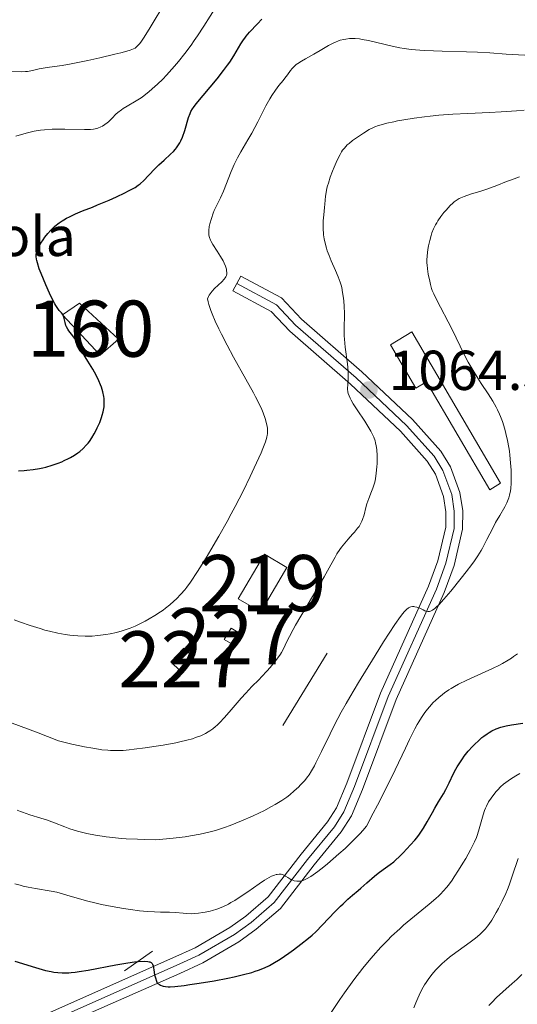
# Model space of a CAD drawing. Units: metres. Extents: x 647635 to 654527, y 4762412 to 4767189.
# Drawn here: x 648424 to 648512, y 4763914 to 4764090 of the extents above; entities that cross this region are included whole.
import ezdxf
from ezdxf.enums import TextEntityAlignment as Align

# ---------------------------------------------------------------- set-up
doc = ezdxf.new("R2010")
doc.units = ezdxf.units.M
doc.header["$MEASUREMENT"] = 0
for name, pattern in [('DGN Style 2', [84.6926, 50.81556, -33.87704]), ('DGN Style 3', [118.56963999999999, 84.6926, -33.87704]), ('DGN Style 4', [135.59285260000001, 67.75408, -33.87704, 0.0846926, -33.87704])]:
    doc.linetypes.add(name, pattern=pattern)
for name, color, linetype, lineweight in [('Centroides', 7, 'Continuous', 0), ('Edificios construcciones cerramientos', 7, 'Continuous', 0), ('Relieve y altimetría', 7, 'Continuous', 0), ('Suelo Urbano', 7, 'Continuous', 0), ('Textos de rotulación', 7, 'Continuous', 0), ('Viales y ferrocarril', 7, 'Continuous', 0)]:
    doc.layers.add(name, color=color, linetype=linetype, lineweight=lineweight)
doc.styles.add('Style-arial', font='arial.shx', dxfattribs={"bigfont": 'arialbig.shx'})
doc.styles.add('Style-arialn', font='arialn.shx', dxfattribs={"bigfont": 'arialnbig.shx'})

# ---------------------------------------------------------------- blocks, each defined once
blk = doc.blocks.new('5PATER')
at = {"layer": 'Relieve y altimetría', "linetype": 'Continuous', "lineweight": 0}
h = blk.add_hatch(color=250, dxfattribs=at)
edge = h.paths.add_edge_path()
edge.add_ellipse((0, 0), major_axis=(-1.095731442086184, -1.110710699602049), ratio=0.9994222409660317, start_angle=0, end_angle=360)

msp = doc.modelspace()

# ---------------------------------------------------------------- linework, layer by layer
at = {"layer": 'Edificios construcciones cerramientos', "color": 1, "linetype": 'DGN Style 3', "lineweight": 13, "elevation": 1075.68, "flags": 128}
msp.add_lwpolyline([(648438.0500000007, 4764029.98), (648431.3599999994, 4764037.189999999), (648434.3599999994, 4764039.26), (648441.2899999991, 4764032.810000001), (648438.0500000007, 4764029.98)], dxfattribs=at)
at = {"layer": 'Edificios construcciones cerramientos', "color": 51, "linetype": 'Continuous', "lineweight": 13, "extrusion": (-0.03209879362290933, -0.0542687231166984, 0.9980103071307617), "elevation": -278284.3533914388, "flags": 128}
msp.add_lwpolyline([(-1867166.52735088, 4421798.607789472), (-1867166.543357095, 4421807.80669396), (-1867171.179055534, 4421807.80669396), (-1867171.163049316, 4421798.607789472), (-1867166.52735088, 4421798.607789472)], dxfattribs=at)
at = {"layer": 'Edificios construcciones cerramientos', "color": 1, "linetype": 'Continuous', "lineweight": 0, "extrusion": (-0.05907821199345294, -0.06127988449010335, 0.9963706843462107), "elevation": -329180.0632708076, "flags": 128}
msp.add_lwpolyline([(-2839631.323851055, 3865761.438273326), (-2839629.004152799, 3865761.438273326), (-2839629.009670759, 3865758.031329013), (-2839631.329369014, 3865758.031329013), (-2839631.323851055, 3865761.438273326)], dxfattribs=at)
at = {"layer": 'Edificios construcciones cerramientos', "color": 1, "linetype": 'Continuous', "lineweight": 13, "extrusion": (-0.003452419972418202, -0.005637495904328456, 0.9999781494794088), "elevation": -28033.22345299407, "flags": 128}
msp.add_lwpolyline([(648470.3432177491, 4763881.6747385), (648478.2435159162, 4763894.574943496)], dxfattribs=at)
at = {"layer": 'Edificios construcciones cerramientos', "color": 1, "linetype": 'Continuous', "lineweight": 0}
msp.add_polyline3d([(648460.1400000006, 4763979.33, 1068.11), (648461.370000001, 4763981.380000001, 1068.4), (648462.879999999, 4763980.470000001, 1068.11), (648461.6499999985, 4763978.43, 1067.82), (648460.1400000006, 4763979.33, 1068.11)], dxfattribs=at)
for points in [[(648438.0500000007, 4764029.98, 1075.68), (648441.2899999991, 4764032.810000001, 1075.68), (648434.3599999994, 4764039.26, 1075.68), (648431.3599999994, 4764037.189999999, 1075.68)], [(648460.1400000006, 4763979.33, 1068.11), (648461.6499999985, 4763978.43, 1067.82), (648462.879999999, 4763980.470000001, 1068.11), (648461.370000001, 4763981.380000001, 1068.4)], [(648452.9699999988, 4763977.82, 1069.27), (648450.6099999994, 4763975.380000001, 1068.98), (648452.2800000012, 4763973.77, 1068.98), (648454.6400000006, 4763976.210000001, 1069.27)]]:
    msp.add_3dface(points, dxfattribs=at)
at = {"layer": 'Edificios construcciones cerramientos', "color": 1, "linetype": 'Continuous', "lineweight": 13}
msp.add_3dface([(648466.629999999, 4763984.24, 1068.11), (648471.2899999991, 4763992.15, 1068.69), (648467.3000000007, 4763994.51, 1068.69), (648462.6400000006, 4763986.6, 1068.11)], dxfattribs=at)
at = {"layer": 'Relieve y altimetría', "color": 36, "linetype": 'Continuous', "lineweight": 0, "flags": 128}
for points, elevation in [([(648421.370000001, 4764080.51), (648424.0399999991, 4764080.460000001), (648424.75, 4764080.48), (648425.0799999982, 4764080.51), (648425.3999999985, 4764080.550000001), (648426, 4764080.67), (648427.2100000009, 4764080.960000001), (648427.870000001, 4764081.1), (648429.0399999991, 4764081.279999999), (648431.2899999991, 4764081.6), (648432.870000001, 4764081.880000001), (648435.8599999994, 4764082.49), (648438.0100000016, 4764082.960000001), (648440.6400000006, 4764083.58), (648441.7199999988, 4764083.85), (648442.379999999, 4764084.02), (648443.3599999994, 4764084.310000001), (648443.9800000004, 4764084.540000001), (648444.25, 4764084.689999999), (648444.3999999985, 4764084.790000001), (648444.6400000006, 4764085), (648445.0399999991, 4764085.43), (648445.2800000012, 4764085.74), (648445.75, 4764086.42), (648446.7800000012, 4764088.040000001), (648449.9400000013, 4764093.35)], 1085), ([(648423.0399999991, 4764068.970000001), (648424.4499999993, 4764069.41), (648425.1000000015, 4764069.59), (648426.3200000003, 4764069.859999999), (648427.4499999993, 4764070.040000001), (648428.1600000001, 4764070.119999999), (648429.5199999996, 4764070.210000001), (648430.2699999996, 4764070.24), (648431.7300000004, 4764070.25), (648435.2800000012, 4764070.18), (648436.3500000015, 4764070.189999999), (648436.8599999994, 4764070.24), (648437.1400000006, 4764070.290000001), (648437.6400000006, 4764070.43), (648438.1600000001, 4764070.640000001), (648438.4400000013, 4764070.779999999), (648438.8599999994, 4764071.040000001), (648439.3000000007, 4764071.359999999), (648439.5199999996, 4764071.540000001), (648440.1999999993, 4764072.210000001), (648440.8599999994, 4764072.880000001), (648441.2199999988, 4764073.220000001), (648441.8200000003, 4764073.699999999), (648442.1400000006, 4764073.92), (648442.8399999999, 4764074.35), (648444.4400000013, 4764075.27), (648445.3399999999, 4764075.84), (648445.8000000007, 4764076.18), (648446.7800000012, 4764076.939999999), (648447.7899999991, 4764077.82), (648448.25, 4764078.24), (648449.1799999997, 4764079.15), (648449.879999999, 4764079.880000001), (648450.8299999982, 4764080.91), (648451.3000000007, 4764081.449999999), (648452.0199999996, 4764082.310000001), (648453.1099999994, 4764083.689999999), (648454.2199999988, 4764085.199999999), (648454.7800000012, 4764086), (648455.3500000015, 4764086.84), (648456.4899999984, 4764088.6), (648458.7800000012, 4764092.15)], 1080), ([(648459.9200000018, 4764046.76), (648459.4699999988, 4764047.57), (648458.879999999, 4764048.5), (648458.1099999994, 4764049.68), (648457.8099999987, 4764050.210000001), (648457.6900000013, 4764050.460000001), (648457.5199999996, 4764050.91), (648457.4200000018, 4764051.34), (648457.379999999, 4764051.619999999), (648457.3900000006, 4764052.189999999), (648457.4800000004, 4764052.880000001), (648457.5799999982, 4764053.369999999), (648457.8399999999, 4764054.35), (648458.1700000018, 4764055.300000001), (648458.3599999994, 4764055.76), (648458.6700000018, 4764056.439999999), (648459.4699999988, 4764058), (648460, 4764059.199999999), (648461.379999999, 4764062.710000001), (648461.9100000001, 4764063.960000001), (648462.1999999993, 4764064.560000001), (648462.4800000004, 4764065.119999999), (648463.0799999982, 4764066.189999999), (648464.3599999994, 4764068.310000001), (648465.0399999991, 4764069.5), (648466.120000001, 4764071.550000001), (648467.5700000003, 4764074.4), (648468.2699999996, 4764075.66), (648468.6099999994, 4764076.220000001), (648469.2600000016, 4764077.189999999), (648469.870000001, 4764078.01), (648470.6000000015, 4764078.92), (648470.9200000018, 4764079.33), (648471.370000001, 4764079.93), (648471.9299999997, 4764080.67), (648472.2199999988, 4764081.02), (648472.6900000013, 4764081.51), (648472.9600000009, 4764081.74), (648473.2399999984, 4764081.949999999), (648473.879999999, 4764082.369999999), (648474.5799999982, 4764082.76), (648475.5799999982, 4764083.290000001), (648476.0899999999, 4764083.57), (648477.2300000004, 4764084.24), (648478.7199999988, 4764085.119999999), (648479.4299999997, 4764085.5), (648480.0399999991, 4764085.779999999), (648480.3399999999, 4764085.9), (648480.7800000012, 4764086.060000001), (648481.4400000013, 4764086.23), (648481.7699999996, 4764086.290000001), (648482.4400000013, 4764086.369999999), (648482.7699999996, 4764086.390000001), (648483.4699999988, 4764086.369999999), (648484.1999999993, 4764086.310000001), (648484.7100000009, 4764086.23), (648485.8000000007, 4764086.029999999), (648490.0500000007, 4764085.01), (648491.4200000018, 4764084.73), (648492.1700000018, 4764084.609999999), (648493.4400000013, 4764084.449999999), (648494.9600000009, 4764084.32), (648495.8399999999, 4764084.26), (648498.9100000001, 4764084.140000001), (648503.2800000012, 4764084.029999999), (648505.1999999993, 4764083.970000001), (648507.4299999997, 4764083.85), (648510.3000000007, 4764083.619999999), (648513.6400000006, 4764083.43)], 1070), ([(648477.7600000016, 4764052.290000001), (648477.7399999984, 4764052.83), (648477.7699999996, 4764053.92), (648477.8599999994, 4764054.99), (648478, 4764056.290000001), (648478.0599999987, 4764056.859999999), (648478.1799999997, 4764058.300000001), (648478.2600000016, 4764058.98), (648478.4100000001, 4764059.73), (648478.5199999996, 4764060.16), (648478.6700000018, 4764060.630000001), (648479.0199999996, 4764061.67), (648479.4200000018, 4764062.75), (648479.7100000009, 4764063.460000001), (648480.2600000016, 4764064.720000001), (648480.7600000016, 4764065.74), (648481.0399999991, 4764066.210000001), (648481.2100000009, 4764066.470000001), (648481.5300000012, 4764066.880000001), (648482.0300000012, 4764067.42), (648482.3500000015, 4764067.710000001), (648482.9800000004, 4764068.210000001), (648484.1999999993, 4764069.07), (648484.8999999985, 4764069.529999999), (648485.9499999993, 4764070.15), (648486.6099999994, 4764070.48), (648486.9400000013, 4764070.630000001), (648487.6000000015, 4764070.880000001), (648488.0599999987, 4764071.029999999), (648489.0799999982, 4764071.300000001), (648490.3000000007, 4764071.57), (648490.9800000004, 4764071.710000001), (648492.1000000015, 4764071.91), (648493.9600000009, 4764072.199999999), (648495.8000000007, 4764072.439999999), (648496.7899999991, 4764072.550000001), (648498.3399999999, 4764072.710000001), (648500.8399999999, 4764072.9), (648503.5199999996, 4764073.050000001), (648507.379999999, 4764073.220000001), (648509.4100000001, 4764073.32), (648512.1799999997, 4764073.5), (648513.5599999987, 4764073.609999999)], 1065), ([(648499.25, 4764055.380000001), (648499.629999999, 4764055.83), (648500.379999999, 4764056.640000001), (648500.8500000015, 4764057.08), (648501.0700000003, 4764057.27), (648501.4200000018, 4764057.529999999), (648501.9499999993, 4764057.859999999), (648502.2399999984, 4764058), (648502.8599999994, 4764058.27), (648503.9800000004, 4764058.630000001), (648505.8099999987, 4764059.189999999), (648506.870000001, 4764059.540000001), (648508.6400000006, 4764060.220000001), (648510.3599999994, 4764060.9), (648511.2699999996, 4764061.24), (648512.6799999997, 4764061.73)], 1060), ([(648476.4699999988, 4763957.380000001), (648477.4600000009, 4763959.369999999), (648478.9699999988, 4763962.51), (648479.75, 4763964.109999999), (648480.9499999993, 4763966.380000001), (648481.8299999982, 4763967.949999999), (648482.4800000004, 4763969.08), (648484.0399999991, 4763971.67), (648486.9800000004, 4763976.460000001), (648488.5100000016, 4763978.890000001), (648490.5199999996, 4763981.98), (648491.5199999996, 4763983.41), (648491.9299999997, 4763983.949999999), (648492.1700000018, 4763984.24), (648492.6000000015, 4763984.689999999), (648492.9699999988, 4763984.98), (648493.1999999993, 4763985.109999999), (648493.3500000015, 4763985.16), (648493.6400000006, 4763985.210000001), (648493.8999999985, 4763985.199999999), (648494.0700000003, 4763985.18), (648494.4200000018, 4763985.09), (648494.9400000013, 4763984.890000001), (648495.5799999982, 4763984.59), (648495.8599999994, 4763984.470000001), (648496.0500000007, 4763984.4), (648496.379999999, 4763984.33), (648496.6700000018, 4763984.35), (648496.8500000015, 4763984.4), (648497.2199999988, 4763984.58), (648497.620000001, 4763984.880000001), (648497.870000001, 4763985.1), (648498.3200000003, 4763985.529999999), (648499.2199999988, 4763986.52), (648500.4600000009, 4763987.970000001), (648502.3299999982, 4763990.26), (648503.2100000009, 4763991.380000001), (648504.2199999988, 4763992.720000001), (648504.6700000018, 4763993.34), (648505.2800000012, 4763994.25), (648505.8500000015, 4763995.16), (648506.120000001, 4763995.630000001), (648506.9100000001, 4763997.140000001), (648507.9400000013, 4763999.189999999), (648508.4499999993, 4764000.15), (648509.1900000013, 4764001.449999999), (648510.0799999982, 4764002.960000001), (648510.4400000013, 4764003.65), (648510.6999999993, 4764004.26), (648510.8099999987, 4764004.560000001), (648510.9499999993, 4764005.040000001), (648511.1000000015, 4764005.800000001), (648511.1600000001, 4764006.23), (648511.2199999988, 4764007.18), (648511.2399999984, 4764008.15), (648511.2399999984, 4764008.68), (648511.2100000009, 4764009.52), (648511.129999999, 4764010.83), (648510.9899999984, 4764012.18), (648510.8999999985, 4764012.859999999), (648510.8000000007, 4764013.52), (648510.5500000007, 4764014.810000001), (648510.2699999996, 4764016.02), (648510.0700000003, 4764016.790000001), (648509.6499999985, 4764018.16), (648509.3299999982, 4764019.050000001), (648509.1700000018, 4764019.460000001), (648508.8099999987, 4764020.23), (648508.5500000007, 4764020.73), (648507.9499999993, 4764021.779999999), (648507.120000001, 4764023.08), (648505.879999999, 4764024.949999999), (648505.2699999996, 4764025.890000001), (648504.4299999997, 4764027.26), (648503.9100000001, 4764028.16), (648503.5700000003, 4764028.76), (648502.9299999997, 4764029.98), (648500.6499999985, 4764034.65), (648497.9600000009, 4764039.76), (648497.4299999997, 4764040.9), (648497.1799999997, 4764041.5), (648497.0599999987, 4764041.859999999), (648496.8500000015, 4764042.59), (648496.7100000009, 4764043.18), (648496.4499999993, 4764044.43), (648496.3099999987, 4764045.34), (648496.2399999984, 4764046.050000001), (648496.2199999988, 4764046.390000001), (648496.2100000009, 4764046.890000001), (648496.2399999984, 4764047.66), (648496.379999999, 4764048.82), (648496.4899999984, 4764049.449999999), (648496.7100000009, 4764050.43), (648496.9600000009, 4764051.32), (648497.120000001, 4764051.779999999), (648497.3999999985, 4764052.470000001), (648497.75, 4764053.18), (648497.9600000009, 4764053.550000001), (648498.1799999997, 4764053.92), (648498.6900000013, 4764054.66), (648499.25, 4764055.380000001)], 1060), ([(648456.7800000012, 4763962.609999999), (648457.2600000016, 4763962.869999999), (648457.5599999987, 4763963.050000001), (648458.0899999999, 4763963.42), (648458.6000000015, 4763963.82), (648458.870000001, 4763964.050000001), (648459.3200000003, 4763964.5), (648460.1999999993, 4763965.439999999), (648461.3900000006, 4763966.800000001), (648463.1600000001, 4763968.859999999), (648464, 4763969.800000001), (648465.0700000003, 4763970.939999999), (648466.2800000012, 4763972.15), (648466.8500000015, 4763972.73), (648467.7300000004, 4763973.68), (648468.3000000007, 4763974.33), (648469.2899999991, 4763975.529999999), (648469.8500000015, 4763976.279999999), (648470.1400000006, 4763976.73), (648470.3200000003, 4763977.029999999), (648470.6600000001, 4763977.68), (648471.2600000016, 4763978.960000001), (648471.7300000004, 4763979.890000001), (648472.3900000006, 4763981.119999999), (648472.8200000003, 4763981.869999999), (648477.9400000013, 4763990.52), (648479.120000001, 4763992.640000001), (648479.870000001, 4763994.02), (648480.2100000009, 4763994.6), (648480.7199999988, 4763995.390000001), (648480.9899999984, 4763995.77), (648481.5799999982, 4763996.52), (648482.1900000013, 4763997.23), (648482.9699999988, 4763998.09), (648483.3200000003, 4763998.48), (648483.8900000006, 4763999.16), (648484.129999999, 4763999.470000001), (648484.4200000018, 4763999.939999999), (648484.6499999985, 4764000.42), (648484.7600000016, 4764000.68), (648485.0199999996, 4764001.540000001), (648485.3399999999, 4764002.83), (648485.5300000012, 4764003.49), (648485.870000001, 4764004.470000001), (648486.3599999994, 4764005.710000001), (648486.5799999982, 4764006.290000001), (648486.8200000003, 4764007.02), (648486.9299999997, 4764007.380000001), (648487.0599999987, 4764007.960000001), (648487.2100000009, 4764008.970000001), (648487.3000000007, 4764010.07), (648487.3399999999, 4764010.66), (648487.3599999994, 4764011.550000001), (648487.3500000015, 4764012.4), (648487.3299999982, 4764012.800000001), (648487.3000000007, 4764013.16), (648487.2100000009, 4764013.810000001), (648487.0899999999, 4764014.380000001), (648486.9899999984, 4764014.73), (648486.7399999984, 4764015.390000001), (648486.4400000013, 4764016.060000001), (648486.25, 4764016.42), (648485.8999999985, 4764017.040000001), (648485.1600000001, 4764018.199999999), (648483.7899999991, 4764020.220000001), (648483.1099999994, 4764021.300000001), (648482.7300000004, 4764021.98), (648482.5599999987, 4764022.310000001), (648482.3599999994, 4764022.76), (648482.2199999988, 4764023.18), (648482.1600000001, 4764023.439999999), (648482.1099999994, 4764023.92), (648482.1000000015, 4764024.16), (648482.120000001, 4764024.65), (648482.1999999993, 4764025.76), (648482.2100000009, 4764026.449999999), (648482.1799999997, 4764027.050000001), (648482.0599999987, 4764028.42), (648481.6900000013, 4764031.41), (648481.5500000007, 4764032.82), (648481.5100000016, 4764033.449999999), (648481.4800000004, 4764034.58), (648481.5399999991, 4764037.380000001), (648481.4899999984, 4764038.720000001), (648481.4200000018, 4764039.59), (648481.3599999994, 4764040.15), (648481.2100000009, 4764041.17), (648481.0500000007, 4764042.029999999), (648480.9600000009, 4764042.43), (648480.7800000012, 4764043.01), (648480.4299999997, 4764043.949999999), (648479.9299999997, 4764045.060000001), (648479.1600000001, 4764046.790000001), (648478.7899999991, 4764047.73), (648478.4800000004, 4764048.58), (648478.3500000015, 4764049.02), (648478.1600000001, 4764049.68), (648477.9400000013, 4764050.699999999), (648477.8299999982, 4764051.4), (648477.7899999991, 4764051.75), (648477.7600000016, 4764052.290000001)], 1065), ([(648422.75, 4763982.83), (648423.8399999999, 4763982.43), (648425.5799999982, 4763981.83), (648427.3500000015, 4763981.27), (648428.1999999993, 4763981.02), (648429, 4763980.810000001), (648430.4899999984, 4763980.470000001), (648431.8299999982, 4763980.23), (648432.629999999, 4763980.119999999), (648434.0500000007, 4763979.98), (648435.379999999, 4763979.92), (648436.1600000001, 4763979.93), (648436.6499999985, 4763979.949999999), (648437.6000000015, 4763980.029999999), (648439.0500000007, 4763980.220000001), (648439.8000000007, 4763980.34), (648440.9400000013, 4763980.59), (648441.9800000004, 4763980.869999999), (648442.5199999996, 4763981.040000001), (648443.3599999994, 4763981.35), (648444.2600000016, 4763981.73), (648444.7300000004, 4763981.939999999), (648446.0700000003, 4763982.619999999), (648446.7600000016, 4763983), (648447.7899999991, 4763983.609999999), (648448.7800000012, 4763984.25), (648449.2399999984, 4763984.57), (648449.6700000018, 4763984.890000001), (648450.4699999988, 4763985.529999999), (648451.1799999997, 4763986.17), (648451.620000001, 4763986.58), (648452.3999999985, 4763987.390000001), (648453.1099999994, 4763988.199999999), (648453.4800000004, 4763988.67), (648454.120000001, 4763989.550000001), (648455.370000001, 4763991.43), (648456.8900000006, 4763993.869999999), (648457.7699999996, 4763995.32), (648459.1799999997, 4763997.73), (648460.6400000006, 4764000.34), (648461.379999999, 4764001.689999999), (648462.1000000015, 4764003.050000001), (648463.4800000004, 4764005.77), (648464.75, 4764008.35), (648465.4899999984, 4764009.93), (648466.6799999997, 4764012.58), (648467, 4764013.34), (648467.4600000009, 4764014.529999999), (648467.7100000009, 4764015.35), (648467.8000000007, 4764015.76), (648467.8299999982, 4764015.99), (648467.8399999999, 4764016.390000001), (648467.8099999987, 4764016.970000001), (648467.7600000016, 4764017.279999999), (648467.6600000001, 4764017.779999999), (648467.3999999985, 4764018.68), (648467.0399999991, 4764019.68), (648466.8000000007, 4764020.279999999), (648466.3399999999, 4764021.32), (648465.7300000004, 4764022.550000001), (648465.3599999994, 4764023.26), (648464, 4764025.710000001), (648461.8000000007, 4764029.6), (648460.6499999985, 4764031.74), (648459.6499999985, 4764033.699999999), (648459.1799999997, 4764034.66), (648458.5399999991, 4764036.060000001), (648457.9800000004, 4764037.359999999), (648457.75, 4764037.960000001), (648457.3900000006, 4764039.02), (648457.2699999996, 4764039.470000001), (648457.1700000018, 4764040.040000001), (648457.3099999987, 4764040.41), (648457.4400000013, 4764040.66), (648457.7800000012, 4764041.140000001), (648457.9800000004, 4764041.380000001), (648458.4100000001, 4764041.84), (648459.6999999993, 4764043.040000001), (648460.1400000006, 4764043.540000001), (648460.3000000007, 4764043.76), (648460.3900000006, 4764043.91), (648460.5100000016, 4764044.189999999), (648460.5799999982, 4764044.470000001), (648460.5899999999, 4764044.65), (648460.5599999987, 4764045.050000001), (648460.5100000016, 4764045.290000001), (648460.3500000015, 4764045.810000001), (648460.1099999994, 4764046.369999999), (648459.9200000018, 4764046.76)], 1070), ([(648473.75, 4763936.300000001), (648474.129999999, 4763936.390000001), (648474.3299999982, 4763936.470000001), (648474.7899999991, 4763936.68), (648475.5300000012, 4763937.1), (648475.9800000004, 4763937.41), (648476.8200000003, 4763938.02), (648477.8900000006, 4763938.859999999), (648478.5300000012, 4763939.390000001), (648480.5399999991, 4763941.130000001), (648481.6400000006, 4763942.130000001), (648482.7399999984, 4763943.18), (648483.2800000012, 4763943.720000001), (648484.3099999987, 4763944.800000001), (648484.7899999991, 4763945.33), (648485.4499999993, 4763946.109999999), (648486.6700000018, 4763948.380000001), (648487.4200000018, 4763949.82), (648488.8000000007, 4763952.51), (648490.5399999991, 4763956.09), (648492.3900000006, 4763959.970000001), (648493.129999999, 4763961.540000001), (648494.0799999982, 4763963.43), (648494.5, 4763964.199999999), (648494.7600000016, 4763964.66), (648495.25, 4763965.470000001), (648495.7199999988, 4763966.16), (648496.0300000012, 4763966.58), (648496.6700000018, 4763967.35), (648497.3599999994, 4763968.09), (648497.7300000004, 4763968.460000001), (648498.3299999982, 4763969.01), (648498.9899999984, 4763969.550000001), (648499.3500000015, 4763969.810000001), (648500.1099999994, 4763970.34), (648500.5100000016, 4763970.6), (648501.1600000001, 4763970.98), (648501.8599999994, 4763971.359999999), (648503.3500000015, 4763972.109999999), (648507.879999999, 4763974.15), (648509.129999999, 4763974.77), (648509.6900000013, 4763975.060000001), (648510.6999999993, 4763975.640000001), (648511.2899999991, 4763976.02), (648511.6600000001, 4763976.279999999), (648512.3200000003, 4763976.790000001)], 1055), ([(648422.3900000006, 4763964.41), (648426.6999999993, 4763962.800000001), (648430.6499999985, 4763961.27), (648433.0300000012, 4763960.710000001), (648434.4100000001, 4763960.4), (648435.25, 4763960.23), (648436.7399999984, 4763959.949999999), (648437.7199999988, 4763959.790000001), (648438.3200000003, 4763959.710000001), (648439.3999999985, 4763959.6), (648439.879999999, 4763959.57), (648440.7800000012, 4763959.540000001), (648441.6099999994, 4763959.550000001), (648442.1400000006, 4763959.58), (648443.1900000013, 4763959.68), (648444.1099999994, 4763959.779999999), (648446.0399999991, 4763960.02), (648447.9899999984, 4763960.310000001), (648449.25, 4763960.51), (648451.5, 4763960.93), (648452.2300000004, 4763961.09), (648453.4600000009, 4763961.380000001), (648454.4600000009, 4763961.66), (648455.0100000016, 4763961.85), (648455.9400000013, 4763962.199999999), (648456.7800000012, 4763962.609999999)], 1065), ([(648423.2600000016, 4763948.960000001), (648423.870000001, 4763948.68), (648424.2300000004, 4763948.550000001), (648425.5, 4763948.130000001), (648427.4800000004, 4763947.529999999), (648428.4899999984, 4763947.199999999), (648429.9299999997, 4763946.67), (648431.7600000016, 4763945.960000001), (648432.6499999985, 4763945.640000001), (648434.0100000016, 4763945.210000001), (648434.9699999988, 4763944.960000001), (648435.6600000001, 4763944.800000001), (648437.1900000013, 4763944.49), (648438.3900000006, 4763944.279999999), (648439.0899999999, 4763944.18), (648440.3099999987, 4763944.040000001), (648441.8000000007, 4763943.91), (648442.6700000018, 4763943.85), (648444.6999999993, 4763943.76), (648445.879999999, 4763943.720000001), (648447.870000001, 4763943.68), (648449.8399999999, 4763943.84), (648451.0300000012, 4763943.949999999), (648453.1600000001, 4763944.199999999), (648454.1099999994, 4763944.34), (648455.8399999999, 4763944.65), (648457.379999999, 4763945), (648458.3399999999, 4763945.26), (648458.9600000009, 4763945.449999999), (648460.1700000018, 4763945.85), (648461.1999999993, 4763946.220000001), (648463.2300000004, 4763947.02), (648465.1799999997, 4763947.880000001), (648466.3999999985, 4763948.460000001), (648467.1600000001, 4763948.84), (648468.5399999991, 4763949.560000001), (648469.2199999988, 4763949.949999999), (648470.370000001, 4763950.65), (648471.2800000012, 4763951.279999999), (648471.7899999991, 4763951.67), (648472.6099999994, 4763952.35), (648473.3299999982, 4763953.01), (648473.7399999984, 4763953.42), (648474.4600000009, 4763954.24), (648474.9600000009, 4763954.869999999), (648475.2300000004, 4763955.25), (648475.6700000018, 4763955.939999999), (648476.1799999997, 4763956.84), (648476.4699999988, 4763957.380000001)], 1060), ([(648479.0399999991, 4763912.74), (648480.6900000013, 4763915.220000001), (648481.5199999996, 4763916.41), (648483.1799999997, 4763918.689999999), (648484.8299999982, 4763920.810000001), (648485.9200000018, 4763922.140000001), (648486.629999999, 4763922.970000001), (648488.0399999991, 4763924.540000001), (648489.1900000013, 4763925.73), (648489.9299999997, 4763926.470000001), (648491.370000001, 4763927.82), (648492.0599999987, 4763928.439999999), (648493.3599999994, 4763929.550000001), (648496.6099999994, 4763932.18), (648497.8099999987, 4763933.199999999), (648498.3200000003, 4763933.67), (648498.629999999, 4763933.970000001), (648499.1999999993, 4763934.560000001), (648499.7199999988, 4763935.17), (648500.0500000007, 4763935.59), (648500.6999999993, 4763936.48), (648501.0899999999, 4763937.040000001), (648501.870000001, 4763938.25), (648502.6400000006, 4763939.5), (648503.120000001, 4763940.33), (648503.9800000004, 4763941.869999999), (648504.2399999984, 4763942.369999999), (648504.6799999997, 4763943.279999999), (648505.0199999996, 4763944.09), (648505.2100000009, 4763944.6), (648505.5300000012, 4763945.609999999), (648506.2199999988, 4763948.08), (648506.5, 4763948.890000001), (648506.6600000001, 4763949.290000001), (648506.8299999982, 4763949.67), (648507.1999999993, 4763950.4), (648507.629999999, 4763951.07), (648507.9299999997, 4763951.5), (648508.5700000003, 4763952.279999999), (648508.8200000003, 4763952.560000001), (648509.3399999999, 4763953.08), (648509.879999999, 4763953.560000001), (648510.2600000016, 4763953.859999999), (648511.0799999982, 4763954.449999999), (648512.0700000003, 4763955.07), (648512.7399999984, 4763955.439999999)], 1045), ([(648493.8900000006, 4763913.710000001), (648494.2300000004, 4763914.619999999), (648494.5899999999, 4763915.470000001), (648494.8399999999, 4763916), (648495.3299999982, 4763916.970000001), (648495.8099999987, 4763917.82), (648496.0599999987, 4763918.220000001), (648496.4499999993, 4763918.800000001), (648497.1099999994, 4763919.67), (648497.8200000003, 4763920.5), (648498.2300000004, 4763920.939999999), (648498.9400000013, 4763921.630000001), (648499.7600000016, 4763922.35), (648500.2199999988, 4763922.73), (648500.7100000009, 4763923.109999999), (648501.7800000012, 4763923.880000001), (648503.9299999997, 4763925.41), (648504.879999999, 4763926.130000001), (648505.6700000018, 4763926.800000001), (648506.0199999996, 4763927.119999999), (648506.629999999, 4763927.790000001), (648507.0100000016, 4763928.26), (648507.25, 4763928.6), (648507.7600000016, 4763929.34), (648508.5599999987, 4763930.68), (648508.9899999984, 4763931.439999999), (648509.629999999, 4763932.699999999), (648510.2600000016, 4763934.08), (648510.5599999987, 4763934.82), (648510.8599999994, 4763935.59), (648511.4200000018, 4763937.18), (648512.4400000013, 4763940.34)], 1040), ([(648422.8399999999, 4763935.84), (648423.8099999987, 4763935.560000001), (648424.3500000015, 4763935.42), (648425.1999999993, 4763935.220000001), (648426.5199999996, 4763934.970000001), (648429.3099999987, 4763934.52), (648430.3500000015, 4763934.300000001), (648430.8999999985, 4763934.17), (648432.7199999988, 4763933.640000001), (648434.5799999982, 4763933.08), (648435.620000001, 4763932.790000001), (648437.3299999982, 4763932.35), (648438.2600000016, 4763932.140000001), (648440.2100000009, 4763931.75), (648442.1799999997, 4763931.41), (648443.4600000009, 4763931.220000001), (648445.0399999991, 4763931.02), (648445.75, 4763930.939999999), (648446.4800000004, 4763930.880000001), (648447.7399999984, 4763930.810000001), (648448.7600000016, 4763930.790000001), (648449.8900000006, 4763930.790000001), (648450.3999999985, 4763930.779999999), (648451.4800000004, 4763930.720000001), (648452.8299999982, 4763930.59), (648453.4800000004, 4763930.529999999), (648454.3599999994, 4763930.5), (648454.8099999987, 4763930.51), (648455.5300000012, 4763930.57), (648456.3200000003, 4763930.68), (648456.7600000016, 4763930.76), (648457.6000000015, 4763930.949999999), (648458.0599999987, 4763931.08), (648458.7899999991, 4763931.310000001), (648459.5799999982, 4763931.609999999), (648460, 4763931.790000001), (648460.870000001, 4763932.210000001), (648461.3299999982, 4763932.460000001), (648462.0399999991, 4763932.869999999), (648462.7899999991, 4763933.35), (648464.3399999999, 4763934.4), (648466.370000001, 4763935.82), (648467.3099999987, 4763936.449999999), (648468.1600000001, 4763936.949999999), (648468.5500000007, 4763937.15), (648469.0599999987, 4763937.359999999), (648469.370000001, 4763937.460000001), (648469.5500000007, 4763937.5), (648469.8999999985, 4763937.540000001), (648470.129999999, 4763937.529999999), (648470.2699999996, 4763937.52), (648470.5300000012, 4763937.460000001), (648470.870000001, 4763937.32), (648471.0700000003, 4763937.199999999), (648471.4400000013, 4763936.949999999), (648472.0100000016, 4763936.609999999), (648472.370000001, 4763936.449999999), (648472.6099999994, 4763936.369999999), (648473.0700000003, 4763936.279999999), (648473.370000001, 4763936.26), (648473.5199999996, 4763936.26), (648473.75, 4763936.300000001)], 1055), ([(648507.2699999996, 4763914.119999999), (648507.75, 4763914.66), (648508.629999999, 4763915.560000001), (648509.7600000016, 4763916.58), (648511.4200000018, 4763918.040000001), (648512.1999999993, 4763918.75), (648513.1099999994, 4763919.640000001)], 1035)]:
    msp.add_lwpolyline(points, dxfattribs=dict(at, elevation=elevation))
at = {"layer": 'Relieve y altimetría', "color": 36, "linetype": 'Continuous', "lineweight": 30, "flags": 128}
for points, elevation in [([(648444.25, 4764059.869999999), (648444.8200000003, 4764060.25), (648445.1600000001, 4764060.51), (648445.8200000003, 4764061.119999999), (648446.6400000006, 4764061.970000001), (648447.8599999994, 4764063.25), (648448.4899999984, 4764063.880000001), (648449.4200000018, 4764064.74), (648450.5799999982, 4764065.77), (648451.0799999982, 4764066.26), (648451.4800000004, 4764066.699999999), (648451.6499999985, 4764066.92), (648451.8999999985, 4764067.26), (648452.2399999984, 4764067.82), (648452.3900000006, 4764068.130000001), (648452.6900000013, 4764068.810000001), (648453.1000000015, 4764070), (648453.8000000007, 4764072.32), (648454.0500000007, 4764073.050000001), (648454.1999999993, 4764073.359999999), (648454.4899999984, 4764073.84), (648454.6700000018, 4764074.109999999), (648455.1600000001, 4764074.75), (648458.8500000015, 4764079.18), (648460.0199999996, 4764080.68), (648460.6999999993, 4764081.609999999), (648461.1099999994, 4764082.189999999), (648461.8200000003, 4764083.290000001), (648463.1099999994, 4764085.449999999), (648463.5599999987, 4764086.130000001), (648463.8000000007, 4764086.460000001), (648464.0599999987, 4764086.800000001), (648464.6499999985, 4764087.49), (648466.0300000012, 4764088.99), (648466.8000000007, 4764089.85)], 1075), ([(648423.5300000012, 4764009.4), (648424.4899999984, 4764009.43), (648424.9899999984, 4764009.470000001), (648426.120000001, 4764009.6), (648427.2600000016, 4764009.800000001), (648427.8200000003, 4764009.92), (648428.3900000006, 4764010.060000001), (648429.4899999984, 4764010.390000001), (648430.5500000007, 4764010.75), (648431.2100000009, 4764011.01), (648431.629999999, 4764011.189999999), (648432.3999999985, 4764011.550000001), (648432.7899999991, 4764011.76), (648433.4800000004, 4764012.16), (648434.0700000003, 4764012.57), (648434.4100000001, 4764012.83), (648435.0100000016, 4764013.35), (648435.5700000003, 4764013.93), (648435.8999999985, 4764014.33), (648436.120000001, 4764014.619999999), (648436.5399999991, 4764015.25), (648436.9899999984, 4764015.99), (648437.2199999988, 4764016.4), (648437.5399999991, 4764017.02), (648437.9800000004, 4764018), (648438.3000000007, 4764018.85), (648438.4299999997, 4764019.279999999), (648438.5899999999, 4764019.9), (648438.6999999993, 4764020.51), (648438.7300000004, 4764020.800000001), (648438.75, 4764021.1), (648438.7600000016, 4764021.67), (648438.7300000004, 4764022.24), (648438.6700000018, 4764022.630000001), (648438.5100000016, 4764023.42), (648438.2600000016, 4764024.27), (648438.1000000015, 4764024.710000001), (648437.8299999982, 4764025.380000001), (648437.3399999999, 4764026.41), (648436.7399999984, 4764027.460000001), (648435.8500000015, 4764028.9), (648435.3999999985, 4764029.66), (648434.7399999984, 4764030.84), (648433.9100000001, 4764032.34), (648433.5100000016, 4764032.970000001), (648432.9400000013, 4764033.74), (648432.4899999984, 4764034.310000001), (648432.2899999991, 4764034.59), (648432.0500000007, 4764035.02), (648431.9600000009, 4764035.26), (648431.8099999987, 4764035.77), (648431.5799999982, 4764036.73), (648431.4499999993, 4764037.1), (648431.370000001, 4764037.25), (648431.1600000001, 4764037.5), (648430.7600000016, 4764037.949999999), (648430.4899999984, 4764038.310000001), (648430.1799999997, 4764038.800000001), (648430, 4764039.109999999), (648429.6999999993, 4764039.66), (648429.0500000007, 4764041), (648428.3599999994, 4764042.51), (648427.5399999991, 4764044.5), (648427.2100000009, 4764045.359999999), (648426.8599999994, 4764046.41), (648426.75, 4764046.83), (648426.6999999993, 4764047.09), (648426.6499999985, 4764047.540000001), (648426.6700000018, 4764047.939999999), (648426.7100000009, 4764048.189999999), (648426.870000001, 4764048.689999999), (648427, 4764048.99), (648427.3299999982, 4764049.640000001), (648427.5, 4764049.939999999), (648427.8900000006, 4764050.550000001), (648428.2199999988, 4764051.01), (648428.75, 4764051.68), (648429.2699999996, 4764052.26), (648429.5399999991, 4764052.540000001), (648429.9800000004, 4764052.949999999), (648430.7199999988, 4764053.529999999), (648431.2699999996, 4764053.91), (648431.5700000003, 4764054.09), (648432.0399999991, 4764054.359999999), (648432.5599999987, 4764054.630000001), (648433.6799999997, 4764055.140000001), (648434.9100000001, 4764055.66), (648436.6700000018, 4764056.359999999), (648437.5799999982, 4764056.73), (648439.629999999, 4764057.6), (648440.9299999997, 4764058.189999999), (648442.4600000009, 4764058.91), (648443.1099999994, 4764059.24), (648443.9100000001, 4764059.67), (648444.25, 4764059.869999999)], 1075), ([(648506.3599999994, 4763962.119999999), (648506.9699999988, 4763962.560000001), (648507.2899999991, 4763962.76), (648507.7800000012, 4763963.040000001), (648508.5599999987, 4763963.41), (648509.3999999985, 4763963.720000001), (648509.8500000015, 4763963.84), (648510.3200000003, 4763963.949999999), (648511.3000000007, 4763964.140000001), (648513.3200000003, 4763964.439999999)], 1050), ([(648422.879999999, 4763922.040000001), (648426.5399999991, 4763920.890000001), (648427.7399999984, 4763920.540000001), (648428.3200000003, 4763920.390000001), (648429.3099999987, 4763920.17), (648429.7899999991, 4763920.09), (648430.5100000016, 4763920), (648431.2600000016, 4763919.960000001), (648431.6400000006, 4763919.949999999), (648432.4600000009, 4763919.98), (648432.8900000006, 4763920.01), (648433.5700000003, 4763920.08), (648434.3099999987, 4763920.18), (648435.8900000006, 4763920.439999999), (648440.8399999999, 4763921.41), (648442.9600000009, 4763921.75), (648444.1400000006, 4763921.9), (648444.8299999982, 4763921.970000001), (648445.9400000013, 4763922.02), (648446.5399999991, 4763921.98), (648446.7800000012, 4763921.939999999), (648446.9100000001, 4763921.9), (648447.129999999, 4763921.800000001), (648447.2899999991, 4763921.65), (648447.370000001, 4763921.529999999), (648447.4800000004, 4763921.23), (648447.5899999999, 4763920.51), (648447.7300000004, 4763919.619999999), (648447.870000001, 4763919.07), (648448.0799999982, 4763918.460000001), (648448.2100000009, 4763918.119999999), (648448.6099999994, 4763917.869999999), (648448.8000000007, 4763917.77), (648449.0899999999, 4763917.65), (648449.2800000012, 4763917.59), (648449.6799999997, 4763917.51), (648450.129999999, 4763917.48), (648450.4800000004, 4763917.49), (648451.3299999982, 4763917.540000001), (648453.0199999996, 4763917.73), (648454.0300000012, 4763917.859999999), (648455.6799999997, 4763918.1), (648458.3500000015, 4763918.540000001), (648460.75, 4763919.01), (648461.9100000001, 4763919.27), (648463.5500000007, 4763919.66), (648465.0199999996, 4763920.050000001), (648465.6700000018, 4763920.25), (648466.2600000016, 4763920.449999999), (648467.3000000007, 4763920.85), (648468.2100000009, 4763921.290000001), (648468.8099999987, 4763921.619999999), (648470.1000000015, 4763922.42), (648471.629999999, 4763923.460000001), (648472.4800000004, 4763924.060000001), (648473.8000000007, 4763925.050000001), (648475.129999999, 4763926.130000001), (648475.7800000012, 4763926.699999999), (648476.4200000018, 4763927.290000001), (648477.629999999, 4763928.49), (648479.8399999999, 4763930.810000001), (648480.8200000003, 4763931.83), (648481.2800000012, 4763932.279999999), (648482.1499999985, 4763933.08), (648482.9600000009, 4763933.779999999), (648483.9699999988, 4763934.619999999), (648484.4499999993, 4763935.029999999), (648485.5199999996, 4763935.970000001), (648486.879999999, 4763937.17), (648487.5199999996, 4763937.699999999), (648488.4499999993, 4763938.369999999), (648489.6700000018, 4763939.23), (648490.3099999987, 4763939.74), (648490.6400000006, 4763940.02), (648491.3299999982, 4763940.66), (648492.0199999996, 4763941.34), (648493.3200000003, 4763942.74), (648494.0799999982, 4763943.609999999), (648494.4200000018, 4763944.029999999), (648494.9100000001, 4763944.67), (648495.6000000015, 4763945.699999999), (648496.2800000012, 4763946.859999999), (648497.1900000013, 4763948.5), (648497.6400000006, 4763949.300000001), (648498.3000000007, 4763950.42), (648499.1700000018, 4763951.869999999), (648499.5799999982, 4763952.619999999), (648500.1799999997, 4763953.810000001), (648500.9699999988, 4763955.460000001), (648501.379999999, 4763956.25), (648501.6000000015, 4763956.640000001), (648502.0599999987, 4763957.380000001), (648502.5399999991, 4763958.08), (648502.879999999, 4763958.540000001), (648503.5899999999, 4763959.42), (648504.3599999994, 4763960.279999999), (648504.75, 4763960.699999999), (648505.379999999, 4763961.300000001), (648506.0199999996, 4763961.859999999), (648506.3599999994, 4763962.119999999)], 1050)]:
    msp.add_lwpolyline(points, dxfattribs=dict(at, elevation=elevation))
at = {"layer": 'Suelo Urbano', "color": 1, "linetype": 'Continuous', "lineweight": 0}
msp.add_polyline3d([(648493.5399999991, 4764034.109999999, 1061.78), (648489.7399999984, 4764031.810000001, 1062.95), (648494.2399999984, 4764024.109999999, 1062.61), (648496.1400000006, 4764025.210000001, 1062.08), (648507.4400000013, 4764006.01, 1060.64), (648509.3399999999, 4764007.210000001, 1060.33), (648493.5399999991, 4764034.109999999, 1061.78)], dxfattribs=at)
at = {"layer": 'Viales y ferrocarril', "color": 250, "linetype": 'Continuous', "lineweight": 0, "elevation": 1070.44, "flags": 128}
msp.add_lwpolyline([(648461.6499999985, 4764041.41), (648463.0700000003, 4764044.050000001)], dxfattribs=at)
at = {"layer": 'Viales y ferrocarril', "color": 1, "linetype": 'DGN Style 2', "lineweight": 0, "elevation": 1050.54, "flags": 128}
msp.add_lwpolyline([(648442.3900000006, 4763920.300000001), (648447.3399999999, 4763923.800000001)], dxfattribs=at)
at = {"layer": 'Viales y ferrocarril', "color": 7, "linetype": 'Continuous', "lineweight": 0}
msp.add_polyline3d([(648430.3900000006, 4763910.24, 1047.75), (648452.1999999993, 4763919.869999999, 1050.53), (648456.3200000003, 4763921.76, 1051.58), (648462.7600000016, 4763925.5, 1053.05), (648465.8200000003, 4763927.720000001, 1053.58), (648470.1400000006, 4763931.42, 1054.14), (648476.1499999985, 4763939.210000001, 1055.89), (648480.9600000009, 4763945.08, 1055.83), (648482.7800000012, 4763947.93, 1056.26), (648484.7399999984, 4763952.619999999, 1057.05), (648490.7399999984, 4763968.630000001, 1058.47), (648499.2899999991, 4763987.710000001, 1060.54), (648501.0500000007, 4763992.49, 1061.28), (648502.5599999987, 4763998.960000001, 1061.94), (648502.5899999999, 4764002.27, 1062.17), (648502.1000000015, 4764005.540000001, 1062.39), (648500.4400000013, 4764010.09, 1062.7), (648498.6999999993, 4764012.91, 1062.87), (648493.6700000018, 4764018.529999999, 1064.04), (648484.620000001, 4764027.029999999, 1065.2), (648473.879999999, 4764036.41, 1067.53), (648470.3399999999, 4764040.17, 1068.05), (648463.0700000003, 4764044.050000001, 1070.44), (648461.6499999985, 4764041.41, 1070.44), (648468.5, 4764037.75, 1068.05), (648471.8000000007, 4764034.25, 1067.53), (648482.6000000015, 4764024.810000001, 1065.2), (648491.5300000012, 4764016.43, 1064.04), (648496.2800000012, 4764011.109999999, 1062.87), (648497.7199999988, 4764008.77, 1062.7), (648499.1799999997, 4764004.800000001, 1062.39), (648499.5899999999, 4764002.07, 1062.17), (648499.5599999987, 4763999.32, 1061.94), (648498.1700000018, 4763993.35, 1061.28), (648496.5100000016, 4763988.85, 1060.54), (648487.9600000009, 4763969.77, 1058.47), (648481.9600000009, 4763953.720000001, 1057.05), (648480.120000001, 4763949.33, 1056.26), (648478.5199999996, 4763946.84, 1055.83), (648473.8099999987, 4763941.07, 1055.89), (648467.9600000009, 4763933.5, 1054.14), (648463.9699999988, 4763930.08, 1053.59), (648461.120000001, 4763928.02, 1053.05), (648454.9499999993, 4763924.42, 1051.58), (648450.9800000004, 4763922.609999999, 1050.53), (648429.1900000013, 4763912.98, 1047.75)], dxfattribs=at)
at = {"layer": 'Viales y ferrocarril', "color": 250, "linetype": 'Continuous', "lineweight": 0}
for points in [[(648480.9600000009, 4763945.08, 1055.83), (648482.7800000012, 4763947.93, 1056.26), (648484.7399999984, 4763952.619999999, 1057.05), (648490.7399999984, 4763968.630000001, 1058.47), (648499.2899999991, 4763987.710000001, 1060.54), (648501.0500000007, 4763992.49, 1061.28), (648502.5599999987, 4763998.960000001, 1061.94), (648502.5899999999, 4764002.27, 1062.17), (648502.1000000015, 4764005.540000001, 1062.39), (648500.4400000013, 4764010.09, 1062.7), (648498.6999999993, 4764012.91, 1062.87), (648493.6700000018, 4764018.529999999, 1064.04), (648484.620000001, 4764027.029999999, 1065.2), (648473.879999999, 4764036.41, 1067.53), (648470.3399999999, 4764040.17, 1068.05), (648463.0700000003, 4764044.050000001, 1070.44)], [(648429.1900000013, 4763912.98, 1047.75), (648450.9800000004, 4763922.609999999, 1050.53), (648454.9499999993, 4763924.42, 1051.58), (648461.120000001, 4763928.02, 1053.05), (648463.9699999988, 4763930.08, 1053.59), (648467.9600000009, 4763933.5, 1054.14), (648473.8099999987, 4763941.07, 1055.89), (648478.5199999996, 4763946.84, 1055.83), (648480.120000001, 4763949.33, 1056.26), (648481.9600000009, 4763953.720000001, 1057.05), (648487.9600000009, 4763969.77, 1058.47), (648496.5100000016, 4763988.85, 1060.54), (648498.1700000018, 4763993.35, 1061.28), (648499.5599999987, 4763999.32, 1061.94), (648499.5899999999, 4764002.07, 1062.17), (648499.1799999997, 4764004.800000001, 1062.39), (648497.7199999988, 4764008.77, 1062.7), (648496.2800000012, 4764011.109999999, 1062.87), (648491.5300000012, 4764016.43, 1064.04), (648482.6000000015, 4764024.810000001, 1065.2), (648471.8000000007, 4764034.25, 1067.53), (648468.5, 4764037.75, 1068.05), (648461.6499999985, 4764041.41, 1070.44)], [(648430.3900000006, 4763910.24, 1047.75), (648452.1999999993, 4763919.869999999, 1050.53), (648456.3200000003, 4763921.76, 1051.58), (648462.7600000016, 4763925.5, 1053.05), (648465.8200000003, 4763927.720000001, 1053.58), (648470.1400000006, 4763931.42, 1054.14), (648476.1499999985, 4763939.210000001, 1055.89), (648480.9600000009, 4763945.08, 1055.83)]]:
    msp.add_polyline3d(points, dxfattribs=at)
at = {"layer": 'Viales y ferrocarril', "color": 250, "linetype": 'DGN Style 4', "lineweight": 0}
for points in [[(648483.3500000015, 4763953.17, 1057.05), (648489.3500000015, 4763969.199999999, 1058.47), (648497.8999999985, 4763988.279999999, 1060.54), (648499.6099999994, 4763992.92, 1061.28), (648501.0599999987, 4763999.130000001, 1061.94), (648501.0899999999, 4764002.17, 1062.17), (648500.6400000006, 4764005.17, 1062.39), (648499.0700000003, 4764009.43, 1062.7), (648497.4899999984, 4764012.01, 1062.87), (648492.6000000015, 4764017.48, 1064.04), (648483.6099999994, 4764025.92, 1065.2), (648472.8399999999, 4764035.33, 1067.53), (648469.4200000018, 4764038.960000001, 1068.05), (648462.3599999994, 4764042.73, 1070.44)], [(648429.7899999991, 4763911.609999999, 1047.75), (648451.5899999999, 4763921.24, 1050.53), (648455.6400000006, 4763923.09, 1051.58), (648461.9400000013, 4763926.76, 1053.05), (648464.8999999985, 4763928.9, 1053.58), (648469.0500000007, 4763932.460000001, 1054.14), (648474.9800000004, 4763940.130000001, 1055.89), (648479.7399999984, 4763945.960000001, 1055.83), (648481.4499999993, 4763948.630000001, 1056.26), (648483.3500000015, 4763953.17, 1057.05)]]:
    msp.add_polyline3d(points, dxfattribs=at)

# ---------------------------------------------------------------- block references
at = {"layer": 'Relieve y altimetría', "color": 250, "linetype": 'Continuous', "lineweight": 0}
msp.add_blockref('5PATER', (648485.8900000006, 4764023.779999999, 1064.52), dxfattribs=at)

# ---------------------------------------------------------------- texts
at = {"layer": 'Centroides', "color": 1, "linetype": 'Continuous', "lineweight": 0, "style": 'Style-arialn'}
for s, p in [('160', (648436.3546762504, 4764034.70001)), ('219', (648466.9646762498, 4763989.380009999)), ('227', (648461.5146762505, 4763979.900009999)), ('227', (648452.6246762499, 4763975.800009999))]:
    msp.add_text(s, height=10.00002, dxfattribs=at).set_placement(p, align=Align.MIDDLE_CENTER)
at = {"layer": 'Edificios construcciones cerramientos', "color": 250, "linetype": 'Continuous', "lineweight": 0, "style": 'Style-arial'}
msp.add_text('Chabola', height=6.99996, dxfattribs=at).set_placement((648415.1892993599, 4764051.13998, 1075), align=Align.MIDDLE_CENTER)
at = {"layer": 'Textos de rotulación', "color": 250, "linetype": 'Continuous', "lineweight": 0, "style": 'Style-arial'}
msp.add_text('1064.52', height=7.000020000000001, dxfattribs=at).set_placement((648489.3900000006, 4764023.779999999, 1064.52))

doc.saveas('drawing.dxf')
